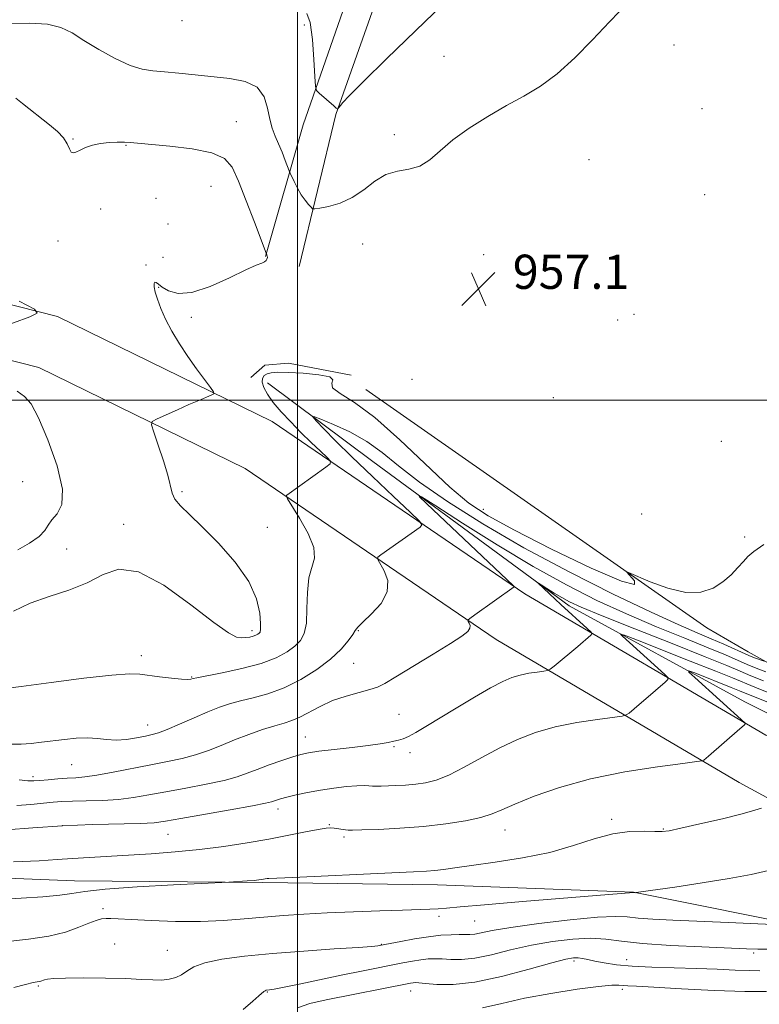
# Model space of a CAD drawing. Extents: x 2119800 to 2122700, y 344800 to 347700.
# Drawn here: x 2120435 to 2120608, y 346859 to 347089 of the extents above; entities that cross this region are included whole.
import ezdxf

# ---------------------------------------------------------------- set-up
doc = ezdxf.new("R2010")
doc.units = 0
doc.header["$MEASUREMENT"] = 0
for name, color, linetype, lineweight in [('32000', 7, 'Continuous', 0), ('DTM HARD BREAKLINE', 7, 'Continuous', 0), ('DTM SPOT ELEVATION', 2, 'Continuous', 13), ('INDEX CONTOUR', 41, 'Continuous', 13), ('INTERMEDIATE CONTOUR', 44, 'Continuous', 0), ('SPOT ELEVATION', 7, 'Continuous', 0)]:
    doc.layers.add(name, color=color, linetype=linetype, lineweight=lineweight)
doc.styles.add('Style-ITALICS', font='ITALICS.shx')

# ---------------------------------------------------------------- blocks, each defined once
blk = doc.blocks.new('SPOT')
at = {"layer": 'SPOT ELEVATION'}
for p, q in [((-3.91, -3.91), (3.82, 3.81)), ((-1.65, 3.77), (1.72, -3.93))]:
    blk.add_line(p, q, dxfattribs=at)

msp = doc.modelspace()

# ---------------------------------------------------------------- linework, layer by layer
at = {"layer": '32000', "flags": 128}
for points in [[(2120500, 345000), (2120500, 347500)], [(2122500, 347000), (2120000, 347000)]]:
    msp.add_lwpolyline(points, dxfattribs=at)
at = {"layer": 'DTM HARD BREAKLINE'}
for points in [[(2120492.52, 347033.62, 958.07), (2120501.34, 347064.35, 954.84), (2120535.12, 347161.19, 944.92), (2120578.64, 347231.1, 937.35), (2120607.56, 347254.77, 934.39), (2120650.73, 347279.1, 929.14), (2120695.53, 347310.18, 923.6), (2120726.15, 347347.56, 919.39), (2120730.72, 347382.55, 915.44), (2120733.12, 347413.8, 911.58), (2120752.44, 347455.54, 903.01), (2120784.952, 347500, 894.453)], [(2120500.41, 347031.26, 957.13), (2120508.95, 347066.81, 954.12), (2120541.56, 347158.95, 945.41), (2120584.49, 347229.56, 937.48), (2120616.46, 347251.93, 934), (2120655.11, 347272.06, 928.89), (2120701.16, 347304.01, 923.15), (2120733.97, 347344.08, 918.51), (2120738.89, 347381.58, 914.4), (2120741.18, 347411.54, 910.61), (2120759.52, 347451.22, 902.27), (2120795.194, 347500, 892.846)], [(2121570.26, 345781.71, 857.8), (2121533.81, 345843.3, 859.86), (2121483.17, 345920.78, 862.41), (2121408.01, 346024.74, 865.64), (2121326.38, 346134.65, 873.08), (2121246.51, 346242.7, 882.99), (2121215.72, 346292.05, 889.13), (2121195.3, 346343.35, 893.88), (2121171.97, 346423.56, 900.02), (2121149.15, 346466.15, 902.62), (2121120.46, 346507.71, 904.05), (2121071.75, 346555.37, 906.65), (2120978.87, 346633.58, 911.48), (2120875.47, 346729.49, 918.41), (2120747.64, 346839.21, 932.32), (2120699.08, 346872.99, 937.42), (2120609.58, 346921.61, 945.48), (2120553.22, 346954.69, 951.77), (2120494.1, 346994.99, 957.32), (2120443.87, 347019.54, 959.87), (2120369.84, 347038.38, 962.41), (2120293.93, 347046.95, 965.88), (2120121.46, 347062.63, 974.13)], [(2121558.23, 345771.44, 857.8), (2121522.94, 345836.82, 859.8), (2121472.76, 345913.61, 862.31), (2121397.82, 346017.25, 865.53), (2121316.24, 346127.1, 872.96), (2121236.07, 346235.55, 882.9), (2121204.42, 346286.28, 889.12), (2121183.42, 346339.05, 893.94), (2121159.55, 346414.09, 900.06), (2121138.15, 346459.83, 902.57), (2121110.75, 346499.52, 903.88), (2121063.25, 346546, 906.39), (2120970.5, 346624.1, 911.21), (2120867.06, 346720.04, 918.14), (2120739.9, 346829.18, 931.99), (2120692.43, 346862.21, 937.01), (2120603.37, 346910.59, 945.05), (2120546.46, 346944, 951.37), (2120487.73, 346984.02, 956.89), (2120439.48, 347007.6, 959.3), (2120367.55, 347025.91, 961.71), (2120292.63, 347034.37, 965.13), (2120120.31, 347050.03, 973.36)], [(2120512.588, 347005.817, 956.095), (2120497.875, 347008.634, 956.795), (2120492.388, 347008.181, 956.865), (2120489.103, 347005.319, 957.075)], [(2120493, 347004.07, 954.91), (2120517.61, 346985.61, 952.69), (2120563.58, 346951.89, 949.47)], [(2120515.96, 347002.51, 956.92), (2120595.81, 346946.73, 955.71), (2120605.48, 346941.12, 954.71), (2120660.31, 346910.65, 945.25), (2120749.01, 346856.1, 935.78), (2120831.31, 346785.83, 925.92), (2120922.91, 346699.88, 916.06), (2121030.62, 346609.54, 911.83), (2121115.75, 346533.65, 906.39), (2121150.85, 346498.7, 905.99), (2121177.94, 346452.46, 903.98), (2121181.98, 346445.63, 903.17)], [(2120563.58, 346951.89, 949.47), (2120604.7, 346929.44, 944.24), (2120634.13, 346914.61, 941.62)], [(2120755.321, 346799.268, 927.185), (2120723.137, 346822.365, 930.755), (2120687.053, 346844.993, 933.485), (2120653.725, 346866.25, 936.425), (2120621.803, 346876.267, 939.785), (2120578.64, 346884.879, 942.025), (2120532.741, 346886.6, 943.355), (2120491.893, 346887.187, 943.845), (2120447.833, 346887.535, 944.685), (2120398.261, 346889.476, 945.525), (2120354.431, 346889.596, 947.205), (2120334.259, 346881.055, 947.485), (2120316.383, 346871.602, 948.185), (2120295.531, 346859.846, 948.185), (2120286.127, 346857.987, 948.325)]]:
    msp.add_polyline3d(points, dxfattribs=at)
at = {"layer": 'DTM SPOT ELEVATION'}
for p in [(2120473, 347088.73, 954.6), (2120501.56, 347087.73, 954.5), (2120588.09, 347083.06, 956.9), (2120534.29, 347080.42, 955.1), (2120594.67, 347068.19, 957.6), (2120485.72, 347065.13, 957.1), (2120447.45, 347061.11, 957.9), (2120522.69, 347062.08, 955.6), (2120459.86, 347059.56, 958.1), (2120568.19, 347056.25, 957.1), (2120479.76, 347049.99, 959.1), (2120466.88, 347047.17, 959.5), (2120595.3, 347048.08, 957.6), (2120453.94, 347044.72, 958.5), (2120469.69, 347041.23, 959.4), (2120443.95, 347037.25, 958.5), (2120515.23, 347036.54, 956.9), (2120468.54, 347033.36, 959.4), (2120543.57, 347034, 956.9), (2120464.56, 347031.62, 958.2), (2120551.79, 347030.24, 956.8), (2120467.49, 347026.39, 957.9), (2120475.19, 347019.36, 957.5), (2120578.76, 347020.05, 956.9), (2120574.91, 347018.74, 957.1), (2120526.81, 347004.85, 957.9), (2120559.88, 347000.61, 957.4), (2120599.17, 346990.39, 957.3), (2120435.7, 346980.92, 961.6), (2120472.97, 346978.57, 957.9), (2120543.46, 346974.47, 956.9), (2120580.49, 346973.37, 956.9), (2120459.33, 346970.92, 958.4), (2120492.92, 346970.23, 957.5), (2120604.59, 346967.96, 956.3), (2120445.98, 346965.21, 958.8), (2120489.33, 346946.08, 958.4), (2120514.25, 346946.1, 953.9), (2120463.42, 346940.25, 956.5), (2120513.1, 346938.41, 953.1), (2120475.2, 346935.22, 956.1), (2120523.73, 346926.5, 950.9), (2120464.9, 346924, 954.7), (2120501.85, 346921.17, 950.8), (2120522.59, 346918.91, 949.8), (2120526.29, 346917.56, 949.5), (2120447.14, 346914.7, 953.1), (2120438.1, 346911.95, 952.4), (2120495.47, 346904.39, 947.5), (2120573.53, 346901.94, 944.3), (2120444.98, 346900.49, 947.9), (2120507.41, 346900.67, 946.1), (2120548.53, 346899.47, 945.3), (2120585.61, 346899.66, 944.1), (2120469.66, 346898.47, 947.1), (2120510.9, 346897.83, 945.7), (2120454.49, 346881.02, 942.4), (2120533.08, 346879.27, 941.6), (2120541.45, 346878.19, 941.1), (2120457.25, 346872.77, 940.8), (2120519.59, 346872.74, 940.1), (2120469.55, 346871.34, 940.8), (2120606.7, 346870.72, 937.7), (2120564.67, 346868.79, 935.6), (2120577.05, 346869.11, 936.8), (2120439.34, 346862.98, 939.8), (2120492.95, 346861.56, 937.9), (2120526.46, 346861.82, 935.3), (2120575.98, 346862.17, 933.6)]:
    msp.add_point(p, dxfattribs=at)
at = {"layer": 'INDEX CONTOUR'}
for points in [[(2120429.676, 347016.699, 960), (2120437.368, 347019.508, 960), (2120439.085, 347020.308, 960), (2120438.439, 347021.258, 960), (2120434.877, 347023.172, 960)], [(2120434.555, 346964.996, 960), (2120437.253, 346966.528, 960), (2120439.527, 346968.084, 960), (2120440.878, 346969.487, 960), (2120441.676, 346970.769, 960), (2120442.508, 346972.014, 960), (2120443.738, 346973.411, 960), (2120444.822, 346975.564, 960), (2120444.994, 346979.184, 960), (2120443.745, 346984.607, 960), (2120441.61, 346990.682, 960), (2120439.381, 346995.883, 960), (2120437.645, 346999.097, 960), (2120436.144, 347000.853, 960), (2120434.415, 347002.093, 960)], [(2120434.3, 346905.206, 950), (2120437.607, 346905.442, 950), (2120442.82, 346905.93, 950), (2120444.882, 346906.079, 950), (2120447.326, 346906.178, 950), (2120450.573, 346906.253, 950), (2120454.332, 346906.373, 950), (2120458.133, 346906.616, 950), (2120461.657, 346907.043, 950), (2120465.189, 346907.644, 950), (2120469.168, 346908.393, 950), (2120473.831, 346909.256, 950), (2120478.627, 346910.169, 950), (2120482.807, 346911.06, 950), (2120485.86, 346911.885, 950), (2120488.224, 346912.708, 950), (2120490.578, 346913.618, 950), (2120493.398, 346914.661, 950), (2120496.359, 346915.705, 950), (2120498.931, 346916.574, 950), (2120500.809, 346917.145, 950), (2120502.564, 346917.523, 950), (2120504.988, 346917.864, 950), (2120508.591, 346918.291, 950), (2120512.75, 346918.771, 950), (2120516.56, 346919.236, 950), (2120519.325, 346919.631, 950), (2120521.188, 346919.953, 950), (2120522.501, 346920.212, 950), (2120523.592, 346920.442, 950), (2120524.689, 346920.764, 950), (2120525.997, 346921.322, 950), (2120527.717, 346922.247, 950), (2120530.045, 346923.627, 950), (2120537.141, 346927.959, 950), (2120541.384, 346930.51, 950), (2120545.183, 346932.713, 950), (2120548.017, 346934.21, 950), (2120550.162, 346935.122, 950), (2120552.091, 346935.684, 950), (2120554.14, 346936.098, 950), (2120556.097, 346936.404, 950), (2120557.615, 346936.606, 950), (2120558.493, 346936.752, 950), (2120559.13, 346937.064, 950), (2120560.069, 346937.81, 950), (2120565.599, 346942.406, 950), (2120568.638, 346944.997, 950), (2120568.9, 346945.312, 950), (2120568.674, 346945.72, 950), (2120567.765, 346946.574, 950), (2120561.644, 346952.16, 950), (2120556.307, 346957.174, 950), (2120556.348, 346957.215, 950), (2120557.035, 346956.784, 950), (2120558.348, 346955.944, 950), (2120560.042, 346954.883, 950), (2120561.818, 346953.816, 950), (2120563.623, 346952.841, 950), (2120566.383, 346951.589, 950), (2120571.275, 346949.572, 950), (2120578.913, 346946.52, 950), (2120587.68, 346943.043, 950), (2120595.398, 346939.968, 950), (2120600.469, 346937.905, 950), (2120603.604, 346936.586, 950), (2120606.09, 346935.528, 950), (2120609.006, 346934.329, 950)], [(2120433.655, 346862.591, 940), (2120436.374, 346863.334, 940), (2120438.121, 346863.763, 940), (2120439.063, 346863.951, 940), (2120439.563, 346864.035, 940), (2120439.933, 346864.129, 940), (2120440.772, 346864.399, 940), (2120441.492, 346864.563, 940), (2120442.947, 346864.714, 940), (2120445.691, 346864.819, 940), (2120450.008, 346864.851, 940), (2120455.093, 346864.807, 940), (2120459.865, 346864.691, 940), (2120463.493, 346864.523, 940), (2120466.127, 346864.381, 940), (2120468.165, 346864.362, 940), (2120469.939, 346864.545, 940), (2120471.509, 346864.954, 940), (2120472.871, 346865.6, 940), (2120474.119, 346866.469, 940), (2120475.734, 346867.448, 940), (2120478.298, 346868.402, 940), (2120482.265, 346869.226, 940), (2120487.594, 346869.929, 940), (2120494.115, 346870.554, 940), (2120501.479, 346871.126, 940), (2120508.602, 346871.619, 940), (2120514.218, 346871.992, 940), (2120517.422, 346872.22, 940), (2120518.765, 346872.338, 940), (2120519.16, 346872.398, 940), (2120524.145, 346873.385, 940), (2120527.359, 346873.974, 940), (2120530.656, 346874.492, 940), (2120533.552, 346874.815, 940), (2120535.94, 346874.964, 940), (2120537.807, 346874.997, 940), (2120539.189, 346874.975, 940), (2120540.314, 346874.981, 940), (2120541.46, 346875.1, 940), (2120545.556, 346875.916, 940), (2120549.938, 346876.642, 940), (2120556.464, 346877.546, 940), (2120563.796, 346878.43, 940), (2120570.178, 346879.052, 940), (2120574.358, 346879.24, 940), (2120577.103, 346879.112, 940), (2120579.685, 346878.855, 940), (2120583.176, 346878.617, 940), (2120587.854, 346878.394, 940), (2120600.844, 346877.84, 940), (2120616.396, 346877.153, 940)]]:
    msp.add_polyline3d(points, dxfattribs=at)
at = {"layer": 'INTERMEDIATE CONTOUR'}
for points in [[(2120579.746, 347095.586, 956), (2120573.005, 347088.499, 956), (2120569.041, 347084.277, 956), (2120564.878, 347080.024, 956), (2120560.757, 347076.284, 956), (2120556.839, 347073.427, 956), (2120552.963, 347071.13, 956), (2120548.889, 347068.9, 956), (2120544.499, 347066.359, 956), (2120540.151, 347063.603, 956), (2120536.325, 347060.847, 956), (2120533.347, 347058.308, 956), (2120530.924, 347056.202, 956), (2120528.613, 347054.751, 956), (2120526.069, 347054.036, 956), (2120523.358, 347053.582, 956), (2120520.648, 347052.778, 956), (2120518.056, 347051.204, 956), (2120515.488, 347049.217, 956), (2120512.8, 347047.364, 956), (2120509.945, 347046.076, 956), (2120507.268, 347045.307, 956), (2120505.213, 347044.895, 956), (2120504.072, 347044.71, 956), (2120503.54, 347044.764, 956), (2120503.158, 347045.103, 956), (2120502.565, 347045.764, 956), (2120501.77, 347046.748, 956), (2120500.877, 347048.045, 956), (2120499.989, 347049.597, 956), (2120499.205, 347051.139, 956), (2120498.289, 347053.075, 956), (2120498.055, 347053.63, 956), (2120497.139, 347056.024, 956), (2120496.378, 347057.969, 956), (2120495.558, 347059.971, 956), (2120494.786, 347061.772, 956), (2120494.101, 347063.574, 956), (2120493.529, 347065.689, 956), (2120493.013, 347068.286, 956), (2120492.167, 347070.962, 956), (2120490.522, 347073.172, 956), (2120487.759, 347074.52, 956), (2120484.148, 347075.219, 956), (2120476.035, 347076.056, 956), (2120472.205, 347076.472, 956), (2120468.877, 347076.796, 956), (2120466.169, 347077.014, 956), (2120463.669, 347077.401, 956), (2120460.829, 347078.301, 956), (2120457.295, 347079.933, 956), (2120453.483, 347082.008, 956), (2120450.004, 347084.107, 956), (2120447.24, 347085.872, 956), (2120444.657, 347087.176, 956), (2120441.493, 347087.951, 956), (2120437.267, 347088.186, 956), (2120432.616, 347088.107, 956)], [(2120534.025, 347092.51, 954), (2120527.573, 347086.385, 954), (2120520.891, 347079.886, 954), (2120515.391, 347074.454, 954), (2120512.115, 347071.16, 954), (2120510.612, 347069.586, 954), (2120510.061, 347068.947, 954), (2120509.381, 347068.073, 954), (2120509.327, 347068.093, 954), (2120509.081, 347068.278, 954), (2120508.461, 347068.799, 954), (2120505.049, 347071.799, 954), (2120504.446, 347072.445, 954), (2120504.188, 347073.461, 954), (2120504.052, 347075.719, 954), (2120503.846, 347079.706, 954), (2120503.492, 347084.372, 954), (2120502.939, 347088.286, 954), (2120502.142, 347090.409, 954)], [(2120433.537, 346950.644, 958), (2120437.412, 346952.474, 958), (2120441.877, 346954.048, 958), (2120446.505, 346955.551, 958), (2120450.8, 346957.263, 958), (2120454.488, 346959.221, 958), (2120458.197, 346960.485, 958), (2120462.781, 346959.872, 958), (2120468.725, 346956.683, 958), (2120475.055, 346952.155, 958), (2120480.427, 346948.011, 958), (2120483.854, 346945.576, 958), (2120485.752, 346944.59, 958), (2120486.892, 346944.398, 958), (2120487.905, 346944.446, 958), (2120488.853, 346944.592, 958), (2120489.659, 346944.795, 958), (2120490.265, 346945.02, 958), (2120490.698, 346945.251, 958), (2120491.005, 346945.476, 958), (2120491.223, 346945.75, 958), (2120491.349, 346946.389, 958), (2120491.372, 346947.774, 958), (2120491.2, 346950.188, 958), (2120490.431, 346953.522, 958), (2120488.582, 346957.568, 958), (2120485.39, 346962.06, 958), (2120481.479, 346966.506, 958), (2120477.689, 346970.357, 958), (2120474.71, 346973.211, 958), (2120472.608, 346975.253, 958), (2120471.298, 346976.813, 958), (2120470.633, 346978.239, 958), (2120469.677, 346982.416, 958), (2120468.652, 346985.826, 958), (2120467.414, 346989.497, 958), (2120466.352, 346992.508, 958), (2120465.818, 346994.205, 958), (2120466.024, 346995.012, 958), (2120467.146, 346995.621, 958), (2120471.903, 346997.758, 958), (2120474.596, 346998.95, 958), (2120476.876, 346999.936, 958), (2120479.811, 347001.167, 958), (2120480.4, 347001.48, 958), (2120480.348, 347001.942, 958), (2120479.61, 347002.951, 958), (2120478.196, 347004.791, 958), (2120476.334, 347007.292, 958), (2120474.303, 347010.173, 958), (2120472.354, 347013.176, 958), (2120470.6, 347016.145, 958), (2120469.126, 347018.943, 958), (2120467.995, 347021.45, 958), (2120467.199, 347023.586, 958), (2120466.71, 347025.283, 958), (2120466.494, 347026.494, 958), (2120466.495, 347027.242, 958), (2120466.651, 347027.572, 958), (2120466.933, 347027.525, 958), (2120467.455, 347027.135, 958), (2120468.366, 347026.433, 958), (2120469.827, 347025.537, 958), (2120472.057, 347024.923, 958), (2120475.285, 347025.15, 958), (2120479.546, 347026.557, 958), (2120484.077, 347028.583, 958), (2120487.92, 347030.444, 958), (2120490.357, 347031.544, 958), (2120491.639, 347032.049, 958), (2120492.258, 347032.314, 958), (2120492.629, 347032.624, 958), (2120492.851, 347032.994, 958), (2120492.942, 347033.368, 958), (2120492.929, 347033.697, 958), (2120492.857, 347033.961, 958), (2120492.685, 347034.364, 958), (2120489.919, 347041.624, 958), (2120487.997, 347046.617, 958), (2120486.18, 347051.232, 958), (2120484.706, 347054.49, 958), (2120482.931, 347056.547, 958), (2120479.988, 347057.847, 958), (2120475.384, 347058.768, 958), (2120470.105, 347059.424, 958), (2120462.59, 347060.132, 958), (2120460.87, 347060.275, 958), (2120459.507, 347060.338, 958), (2120457.835, 347060.346, 958), (2120455.893, 347060.259, 958), (2120453.898, 347060.019, 958), (2120452.041, 347059.593, 958), (2120450.419, 347059.054, 958), (2120449.108, 347058.497, 958), (2120448.153, 347058.031, 958), (2120447.488, 347057.816, 958), (2120447.018, 347058.023, 958), (2120446.625, 347058.764, 958), (2120446.101, 347059.923, 958), (2120445.215, 347061.324, 958), (2120443.8, 347062.822, 958), (2120441.959, 347064.4, 958), (2120435.67, 347069.409, 958), (2120434.081, 347070.62, 958)], [(2120430.324, 346932.419, 956), (2120435.309, 346933.032, 956), (2120442.334, 346933.964, 956), (2120450.031, 346934.952, 956), (2120456.585, 346935.703, 956), (2120460.693, 346936.003, 956), (2120463.118, 346935.931, 956), (2120467.702, 346935.28, 956), (2120470.491, 346934.941, 956), (2120472.854, 346934.712, 956), (2120474.307, 346934.651, 956), (2120475.017, 346934.707, 956), (2120475.597, 346934.895, 956), (2120476.464, 346935.078, 956), (2120482.352, 346936.204, 956), (2120486.998, 346937.203, 956), (2120491.489, 346938.403, 956), (2120494.995, 346939.728, 956), (2120497.546, 346941.105, 956), (2120499.38, 346942.455, 956), (2120500.704, 346943.789, 956), (2120501.587, 346945.447, 956), (2120502.064, 346947.858, 956), (2120502.216, 346951.245, 956), (2120502.306, 346955.03, 956), (2120502.645, 346958.434, 956), (2120504.004, 346963.035, 956), (2120503.849, 346965.498, 956), (2120502.491, 346968.812, 956), (2120500.495, 346972.365, 956), (2120497.647, 346976.897, 956), (2120497.348, 346977.549, 956), (2120497.518, 346977.793, 956), (2120506.653, 346984.325, 956), (2120507.669, 346985.128, 956), (2120507.742, 346985.706, 956), (2120506.935, 346986.557, 956), (2120505.345, 346988.055, 956), (2120503.213, 346990.091, 956), (2120500.812, 346992.439, 956), (2120498.4, 346994.883, 956), (2120496.172, 346997.275, 956), (2120494.305, 346999.478, 956), (2120492.942, 347001.379, 956), (2120492.089, 347002.951, 956), (2120491.718, 347004.187, 956), (2120491.789, 347005.093, 956), (2120492.22, 347005.724, 956), (2120492.915, 347006.143, 956), (2120493.863, 347006.404, 956), (2120495.37, 347006.517, 956), (2120497.825, 347006.479, 956), (2120501.352, 347006.288, 956), (2120505, 347005.942, 956), (2120507.557, 347005.44, 956), (2120508.238, 347004.777, 956), (2120507.99, 347003.937, 956), (2120508.19, 347002.901, 956), (2120509.952, 347001.557, 956), (2120513.328, 346999.417, 956), (2120518.11, 346995.902, 956), (2120523.97, 346990.742, 956), (2120535.659, 346979.663, 956), (2120540.094, 346975.898, 956), (2120544.6, 346972.896, 956), (2120550.762, 346969.547, 956), (2120559.455, 346965.158, 956), (2120568.698, 346960.718, 956), (2120575.797, 346957.632, 956), (2120578.815, 346956.88, 956), (2120578.845, 346957.723, 956), (2120577.083, 346959.73, 956), (2120577.472, 346959.718, 956), (2120582.522, 346957.534, 956), (2120586.674, 346956.006, 956), (2120590.851, 346955.025, 956), (2120594.375, 346955.082, 956), (2120597.228, 346956.006, 956), (2120599.556, 346957.463, 956), (2120601.485, 346959.141, 956), (2120603.064, 346960.816, 956), (2120604.325, 346962.285, 956), (2120605.393, 346963.45, 956), (2120606.779, 346964.626, 956), (2120609.091, 346966.233, 956)], [(2120433.103, 346919.528, 954), (2120435.342, 346919.557, 954), (2120437.649, 346919.71, 954), (2120440.068, 346919.964, 954), (2120445.438, 346920.641, 954), (2120448.245, 346920.917, 954), (2120450.873, 346921.002, 954), (2120453.188, 346920.836, 954), (2120455.34, 346920.585, 954), (2120457.551, 346920.473, 954), (2120459.956, 346920.656, 954), (2120462.338, 346921.033, 954), (2120464.393, 346921.436, 954), (2120465.963, 346921.766, 954), (2120467.474, 346922.192, 954), (2120469.496, 346922.952, 954), (2120472.405, 346924.192, 954), (2120475.788, 346925.678, 954), (2120479.038, 346927.086, 954), (2120481.722, 346928.166, 954), (2120484.106, 346928.979, 954), (2120486.628, 346929.66, 954), (2120489.633, 346930.361, 954), (2120493.087, 346931.289, 954), (2120496.856, 346932.667, 954), (2120500.774, 346934.632, 954), (2120504.524, 346936.983, 954), (2120507.755, 346939.435, 954), (2120510.191, 346941.724, 954), (2120511.873, 346943.678, 954), (2120512.918, 346945.147, 954), (2120513.514, 346946.089, 954), (2120514.129, 346946.897, 954), (2120515.303, 346948.072, 954), (2120517.331, 346949.98, 954), (2120519.54, 346952.441, 954), (2120521.015, 346955.142, 954), (2120521.117, 346957.777, 954), (2120520.304, 346960.073, 954), (2120518.764, 346962.709, 954), (2120518.816, 346963.236, 954), (2120519.514, 346963.8, 954), (2120528.671, 346970.313, 954), (2120529.116, 346970.821, 954), (2120528.522, 346971.72, 954), (2120526.381, 346973.78, 954), (2120522.448, 346977.478, 954), (2120517.538, 346982.126, 954), (2120512.731, 346986.74, 954), (2120508.909, 346990.508, 954), (2120506.166, 346993.293, 954), (2120504.4, 346995.13, 954), (2120503.563, 346996.061, 954), (2120503.828, 346996.173, 954), (2120505.423, 346995.56, 954), (2120508.416, 346994.318, 954), (2120512.246, 346992.545, 954), (2120516.19, 346990.337, 954), (2120519.787, 346987.746, 954), (2120523.613, 346984.64, 954), (2120528.504, 346980.846, 954), (2120535.113, 346976.257, 954), (2120543.36, 346971.054, 954), (2120552.981, 346965.486, 954), (2120563.538, 346959.852, 954), (2120573.892, 346954.643, 954), (2120582.727, 346950.398, 954), (2120589.092, 346947.482, 954), (2120593.5, 346945.575, 954), (2120596.824, 346944.18, 954), (2120599.766, 346942.905, 954), (2120605.639, 346940.268, 954), (2120606.504, 346939.907, 954), (2120607.193, 346939.648, 954), (2120609.168, 346938.975, 954)], [(2120434.888, 346911.217, 952), (2120436.907, 346910.95, 952), (2120438.302, 346910.915, 952), (2120439.721, 346911.027, 952), (2120441.647, 346911.209, 952), (2120443.896, 346911.407, 952), (2120446.119, 346911.572, 952), (2120448.111, 346911.688, 952), (2120450.249, 346911.867, 952), (2120453.058, 346912.254, 952), (2120456.872, 346912.941, 952), (2120465.666, 346914.682, 952), (2120469.567, 346915.442, 952), (2120473.009, 346916.172, 952), (2120476.152, 346917.006, 952), (2120479.149, 346918.045, 952), (2120482.144, 346919.241, 952), (2120485.272, 346920.514, 952), (2120488.593, 346921.777, 952), (2120491.84, 346922.923, 952), (2120494.667, 346923.838, 952), (2120496.851, 346924.476, 952), (2120498.665, 346925.046, 952), (2120500.505, 346925.821, 952), (2120505.268, 346928.367, 952), (2120508.194, 346929.703, 952), (2120511.371, 346930.785, 952), (2120514.43, 346931.622, 952), (2120516.939, 346932.279, 952), (2120518.692, 346932.873, 952), (2120520.394, 346933.744, 952), (2120522.978, 346935.287, 952), (2120531.705, 346940.542, 952), (2120535.828, 346943.079, 952), (2120538.482, 346944.818, 952), (2120539.838, 346945.903, 952), (2120540.338, 346946.646, 952), (2120540.381, 346947.293, 952), (2120540.194, 346947.849, 952), (2120539.957, 346948.256, 952), (2120539.881, 346948.521, 952), (2120540.284, 346948.923, 952), (2120541.511, 346949.808, 952), (2120550.688, 346956.301, 952), (2120550.706, 346956.38, 952), (2120550.448, 346956.657, 952), (2120530.27, 346975.724, 952), (2120528.474, 346977.48, 952), (2120529.01, 346977.357, 952), (2120532.339, 346975.25, 952), (2120538.604, 346971.243, 952), (2120546.692, 346966.177, 952), (2120555.171, 346961.083, 952), (2120562.92, 346956.771, 952), (2120570.055, 346953.169, 952), (2120577.001, 346949.985, 952), (2120584.003, 346947.001, 952), (2120590.59, 346944.309, 952), (2120596.111, 346942.074, 952), (2120600.117, 346940.405, 952), (2120605.202, 346938.193, 952), (2120607.322, 346937.299, 952), (2120609.544, 346936.419, 952)], [(2120431.897, 346899.469, 948), (2120438.073, 346899.987, 948), (2120445.026, 346900.44, 948), (2120451.996, 346900.717, 948), (2120463.208, 346900.979, 948), (2120466.442, 346901.146, 948), (2120469.103, 346901.481, 948), (2120472.669, 346902.105, 948), (2120484.245, 346904.166, 948), (2120489.463, 346905.114, 948), (2120492.518, 346905.708, 948), (2120493.892, 346906.031, 948), (2120495.106, 346906.456, 948), (2120496.054, 346906.747, 948), (2120497.533, 346907.145, 948), (2120499.678, 346907.664, 948), (2120502.359, 346908.243, 948), (2120505.382, 346908.8, 948), (2120508.527, 346909.261, 948), (2120511.481, 346909.599, 948), (2120513.907, 346909.793, 948), (2120515.574, 346909.84, 948), (2120516.684, 346909.798, 948), (2120517.542, 346909.738, 948), (2120518.432, 346909.719, 948), (2120519.541, 346909.742, 948), (2120522.999, 346909.86, 948), (2120525.282, 346909.969, 948), (2120527.651, 346910.147, 948), (2120529.967, 346910.455, 948), (2120532.448, 346911.089, 948), (2120535.401, 346912.28, 948), (2120539.028, 346914.153, 948), (2120543.114, 346916.422, 948), (2120547.339, 346918.693, 948), (2120551.482, 346920.647, 948), (2120555.716, 346922.251, 948), (2120560.311, 346923.545, 948), (2120565.351, 346924.562, 948), (2120570.165, 346925.315, 948), (2120575.973, 346926.098, 948), (2120576.923, 346926.357, 948), (2120577.564, 346926.812, 948), (2120579.921, 346928.775, 948), (2120581.538, 346930.141, 948), (2120586.059, 346934.044, 948), (2120586.681, 346934.657, 948), (2120586.646, 346935.123, 948), (2120585.921, 346935.842, 948), (2120576.036, 346944.772, 948), (2120575.568, 346945.276, 948), (2120576.487, 346945.033, 948), (2120579.579, 346943.835, 948), (2120591.909, 346938.978, 948), (2120597.877, 346936.608, 948), (2120601.766, 346935.033, 948), (2120606.979, 346932.863, 948), (2120610.69, 346931.359, 948)], [(2120433.57, 346891.996, 946), (2120439.552, 346892.265, 946), (2120443.783, 346892.537, 946), (2120447.374, 346892.799, 946), (2120451.254, 346893.045, 946), (2120460.452, 346893.575, 946), (2120465.75, 346893.913, 946), (2120471.351, 346894.345, 946), (2120477.069, 346894.908, 946), (2120482.727, 346895.623, 946), (2120488.186, 346896.452, 946), (2120493.317, 346897.341, 946), (2120497.97, 346898.23, 946), (2120501.905, 346899.018, 946), (2120504.862, 346899.596, 946), (2120506.703, 346899.891, 946), (2120507.788, 346899.956, 946), (2120508.601, 346899.881, 946), (2120511.236, 346899.473, 946), (2120511.829, 346899.41, 946), (2120512.84, 346899.412, 946), (2120515.03, 346899.475, 946), (2120518.91, 346899.605, 946), (2120523.975, 346899.85, 946), (2120529.466, 346900.263, 946), (2120534.699, 346900.876, 946), (2120539.289, 346901.623, 946), (2120542.925, 346902.412, 946), (2120545.511, 346903.203, 946), (2120547.819, 346904.159, 946), (2120550.835, 346905.493, 946), (2120555.344, 346907.327, 946), (2120561.32, 346909.412, 946), (2120568.532, 346911.405, 946), (2120576.562, 346913.026, 946), (2120584.234, 346914.226, 946), (2120590.183, 346915.019, 946), (2120593.452, 346915.444, 946), (2120594.716, 346915.65, 946), (2120595.06, 346915.814, 946), (2120596.155, 346916.739, 946), (2120603.481, 346923.091, 946), (2120604.486, 346923.981, 946), (2120604.801, 346924.358, 946), (2120604.698, 346924.547, 946), (2120592.983, 346935.088, 946), (2120591.568, 346936.4, 946), (2120591.557, 346936.682, 946), (2120592.941, 346936.178, 946), (2120601.506, 346932.795, 946), (2120603.405, 346932.027, 946), (2120607.867, 346930.198, 946), (2120612.374, 346928.39, 946)], [(2120423.938, 346882.878, 944), (2120435.336, 346883.491, 944), (2120440.377, 346883.817, 944), (2120444.379, 346884.188, 944), (2120447.224, 346884.618, 944), (2120450.201, 346885.098, 944), (2120454.953, 346885.612, 944), (2120462.449, 346886.137, 944), (2120470.966, 346886.613, 944), (2120483.903, 346887.264, 944), (2120488.231, 346887.556, 944), (2120489.857, 346887.677, 944), (2120490.946, 346887.775, 944), (2120491.59, 346887.851, 944), (2120492.894, 346888.075, 944), (2120493.316, 346888.1, 944), (2120498.936, 346888.351, 944), (2120522.08, 346889.447, 944), (2120527.135, 346889.676, 944), (2120530.144, 346889.829, 944), (2120532.161, 346889.993, 944), (2120534.166, 346890.242, 944), (2120536.829, 346890.622, 944), (2120540.742, 346891.167, 944), (2120546.244, 346891.913, 944), (2120552.649, 346892.911, 944), (2120559.018, 346894.212, 944), (2120564.606, 346895.799, 944), (2120569.445, 346897.372, 944), (2120573.762, 346898.564, 944), (2120577.702, 346899.115, 944), (2120581.079, 346899.199, 944), (2120583.625, 346899.1, 944), (2120585.297, 346899.077, 944), (2120586.955, 346899.287, 944), (2120589.686, 346899.861, 944), (2120594.162, 346900.861, 944), (2120599.404, 346902.073, 944), (2120604.022, 346903.215, 944), (2120606.971, 346904.058, 944), (2120608.592, 346904.594, 944)], [(2120432.214, 346873.406, 942), (2120437.084, 346873.884, 942), (2120441.79, 346874.583, 942), (2120445.719, 346875.58, 942), (2120448.815, 346876.69, 942), (2120451.164, 346877.662, 942), (2120452.871, 346878.303, 942), (2120454.139, 346878.645, 942), (2120455.189, 346878.779, 942), (2120456.313, 346878.781, 942), (2120458.071, 346878.68, 942), (2120461.093, 346878.49, 942), (2120465.757, 346878.246, 942), (2120471.452, 346878.051, 942), (2120477.316, 346878.029, 942), (2120482.666, 346878.261, 942), (2120487.533, 346878.661, 942), (2120492.13, 346879.098, 942), (2120496.685, 346879.472, 942), (2120501.511, 346879.782, 942), (2120506.94, 346880.057, 942), (2120513.098, 346880.315, 942), (2120519.286, 346880.544, 942), (2120524.601, 346880.722, 942), (2120530.954, 346880.924, 942), (2120532.875, 346881.023, 942), (2120534.836, 346881.183, 942), (2120538.025, 346881.473, 942), (2120543.756, 346881.971, 942), (2120552.668, 346882.704, 942), (2120578.633, 346884.807, 942), (2120579.04, 346884.786, 942), (2120579.246, 346884.805, 942), (2120580.309, 346884.955, 942), (2120588.264, 346886.113, 942), (2120594.683, 346887.08, 942), (2120601.011, 346888.098, 942), (2120606.154, 346889.044, 942), (2120610.176, 346889.977, 942)], [(2120487.274, 346857.502, 938), (2120489.552, 346859.4, 938), (2120490.964, 346860.653, 938), (2120492.09, 346861.69, 938), (2120492.393, 346861.867, 938), (2120492.689, 346861.951, 938), (2120493.464, 346862.039, 938), (2120494.557, 346862.224, 938), (2120496.872, 346862.681, 938), (2120500.755, 346863.491, 938), (2120510.564, 346865.554, 938), (2120514.953, 346866.451, 938), (2120524.604, 346868.361, 938), (2120526.911, 346868.789, 938), (2120528.87, 346869.1, 938), (2120530.567, 346869.281, 938), (2120532.173, 346869.339, 938), (2120533.879, 346869.283, 938), (2120535.877, 346869.158, 938), (2120538.35, 346869.15, 938), (2120541.478, 346869.481, 938), (2120545.373, 346870.292, 938), (2120549.864, 346871.39, 938), (2120554.71, 346872.501, 938), (2120559.657, 346873.388, 938), (2120564.391, 346873.953, 938), (2120568.584, 346874.137, 938), (2120572.133, 346873.921, 938), (2120575.836, 346873.448, 938), (2120580.717, 346872.905, 938), (2120587.363, 346872.445, 938), (2120594.616, 346872.093, 938), (2120605.028, 346871.686, 938), (2120607.742, 346871.614, 938), (2120610.175, 346871.617, 938)], [(2120500.005, 346857.864, 936), (2120502.867, 346858.889, 936), (2120506.678, 346859.72, 936), (2120526.463, 346863.604, 936), (2120527.085, 346863.707, 936), (2120527.583, 346863.748, 936), (2120528.405, 346863.715, 936), (2120529.951, 346863.57, 936), (2120532.565, 346863.341, 936), (2120536.385, 346863.319, 936), (2120541.496, 346863.863, 936), (2120547.764, 346865.179, 936), (2120554.171, 346866.863, 936), (2120559.483, 346868.361, 936), (2120562.802, 346869.242, 936), (2120564.592, 346869.585, 936), (2120565.656, 346869.589, 936), (2120566.689, 346869.43, 936), (2120567.949, 346869.157, 936), (2120569.585, 346868.792, 936), (2120571.749, 346868.367, 936), (2120574.604, 346867.944, 936), (2120578.315, 346867.595, 936), (2120582.94, 346867.37, 936), (2120593.335, 346867.071, 936), (2120598.188, 346866.877, 936), (2120602.4, 346866.683, 936), (2120605.748, 346866.558, 936), (2120608.137, 346866.55, 936)], [(2120543.308, 346857.828, 934), (2120547.775, 346858.887, 934), (2120553.134, 346860.081, 934), (2120559.309, 346861.228, 934), (2120565.432, 346862.196, 934), (2120570.433, 346862.864, 934), (2120573.546, 346863.158, 934), (2120575.217, 346863.187, 934), (2120576.192, 346863.108, 934), (2120577.254, 346863.036, 934), (2120579.326, 346862.931, 934), (2120583.367, 346862.711, 934), (2120589.88, 346862.337, 934), (2120597.555, 346861.932, 934), (2120604.628, 346861.661, 934), (2120609.727, 346861.64, 934)]]:
    msp.add_polyline3d(points, dxfattribs=at)

# ---------------------------------------------------------------- block references
at = {"layer": 'SPOT ELEVATION'}
msp.add_blockref('SPOT', (2120542.367, 347026.017, 957.099), dxfattribs=at)

# ---------------------------------------------------------------- texts
at = {"layer": 'SPOT ELEVATION', "style": 'Style-ITALICS'}
msp.add_text('957.1', height=8, dxfattribs=at).set_placement((2120550.367, 347026.017, 957.099))

doc.saveas('drawing.dxf')
